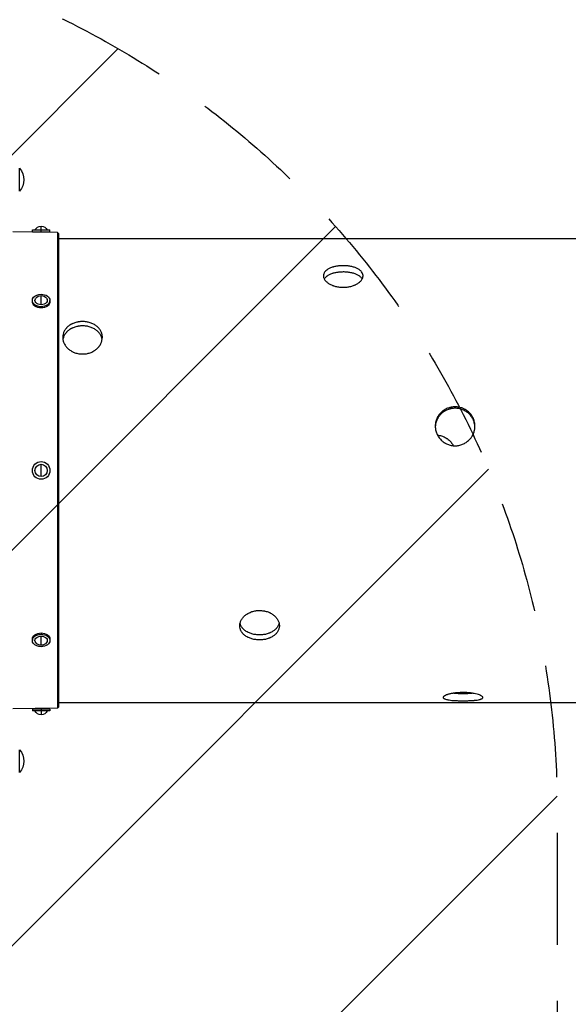
# Model space of a CAD drawing. Units: millimetres. Extents: x -4685 to 5043, y -4289 to 4528.
# Drawn here: x -1440 to -817, y -936 to 182 of the extents above; entities that cross this region are included whole.
import ezdxf

# ---------------------------------------------------------------- set-up
doc = ezdxf.new("R2010")
doc.units = ezdxf.units.MM
doc.header["$LTSCALE"] = 20
doc.linetypes.add('HIDDEN', pattern=[9.525, 6.35, -3.175])
for name, color, linetype in [('2d', 230, 'Continuous'), ('AS-Free_Space', 31, 'HIDDEN'), ('AS-Free_Space_Hatch', 31, 'HIDDEN')]:
    doc.layers.add(name, color=color, linetype=linetype)

msp = doc.modelspace()

# ---------------------------------------------------------------- hatches: boundary and pattern name
at = {"layer": 'AS-Free_Space_Hatch'}
h = msp.add_hatch(dxfattribs=at)
h.set_pattern_fill('ANSI31', color=256, scale=100)
h.set_pattern_definition([(45, (-2160, -682.5), (-224.506, 224.506), [])])
edge = h.paths.add_edge_path()
edge.add_arc((-1830, -2789.4), 1000, -180, 0, ccw=False)
edge.add_line((-2830, -2789.4), (-2830, -716.5))
edge.add_arc((-1830, -716.5), 1000, 0, 180, ccw=False)
edge.add_line((-830, -716.5), (-830, -2789.4))

# ---------------------------------------------------------------- linework, layer by layer
at = {"layer": '2d'}
for p, q in [((-1440.4, -13), (-1440.4, 13)), ((-1416, -59), (-1416, -52.6)), ((-1397.5, -60), (-1448.2, -59.2)), ((-1426, -57), (-1406, -57)), ((-1426, -59), (-1426, -57)), ((-1426, -59), (-1406, -59)), ((-1406, -59), (-1406, -57)), ((-1396, -61.5), (-1397.5, -60)), ((-1397.5, -60), (-1397.5, -600)), ((-1396, -598.5), (-1396, -61.5)), ((-1396, -66.5), (-138.4, -66.5)), ((-1416, -141.9), (-1416, -131.6)), ((-1426, -138.4), (-1426, -137)), ((-1416, -145.4), (-1416, -144)), ((-1406, -138.4), (-1406, -137)), ((-1416, -337), (-1416, -323)), ((-1426, -521.6), (-1426, -523)), ((-1416, -514.6), (-1416, -516)), ((-1416, -528.4), (-1416, -518.1)), ((-1406, -521.6), (-1406, -523)), ((-1397.5, -600), (-1448.2, -600.8)), ((-1406, -601), (-1426, -601)), ((-1426, -601), (-1426, -603)), ((-1406, -603), (-1426, -603)), ((-1416, -601), (-1416, -607.4)), ((-1406, -601), (-1406, -603)), ((-1396, -598.5), (-1397.5, -600)), ((-1396, -593.5), (-138.4, -593.5)), ((-1440.4, -673), (-1440.4, -647))]:
    msp.add_line(p, q, dxfattribs=at)
for radius in [10, 7]:
    msp.add_circle((-1416, -330), radius, dxfattribs=at)
at = {"layer": '2d', "extrusion": (0, 0, -1)}
for centre, radius, start, end in [((1455.6, 0), 20, 139.4584, 220.5416), ((1416, -60.4), 7.77, 25.6954, 154.3046), ((1416, -139.3), 7.77, 37.8201, 142.1799), ((1416, -520.7), 7.77, 217.8201, 322.1799), ((1416, -599.6), 7.77, 205.6954, 334.3046), ((1455.6, -660), 20, 139.4584, 220.5416)]:
    msp.add_arc(centre, radius, start, end, dxfattribs=at)
for centre, major_axis, start_param, end_param in [((-1416, -137), (10, 0), 1.570796, 4.712389), ((-1416, -137), (10, 0), -1.570796, 1.570796), ((-1416, -138.4), (10, 0), 1.570796, 3.141593), ((-1416, -137), (-7, 0), 4.712389, 6.785173), ((-1416, -137), (7, 0), -0.501988, 1.570796), ((-1416, -138.4), (10, 0), 0, 1.570796), ((-1416, -523), (10, 0), 1.570796, 4.712389), ((-1416, -521.6), (-10, 0), 0, 1.570796), ((-1416, -523), (7, 0), 2.639605, 4.712389), ((-1416, -521.6), (10, 0), -1.570796, 0), ((-1416, -523), (10, 0), -1.570796, 1.570796), ((-1416, -523), (-7, 0), 1.570796, 3.64358)]:
    msp.add_ellipse(centre, major_axis=major_axis, ratio=0.707107, start_param=start_param, end_param=end_param, dxfattribs=at)
at = {"layer": '2d'}
for points, knots in [([(-1073, -97.6), (-1074.5, -97.6), (-1075.9, -97.6), (-1077.7, -97.8), (-1078.1, -97.8), (-1078.8, -97.9), (-1079.2, -98), (-1080.2, -98.1), (-1080.9, -98.2), (-1082.3, -98.5), (-1082.9, -98.7), (-1083.9, -98.9), (-1084.2, -99), (-1084.9, -99.2), (-1085.2, -99.3), (-1086.7, -99.8), (-1087.9, -100.2), (-1089.4, -101), (-1089.9, -101.3), (-1090.6, -101.7), (-1090.8, -101.8), (-1091.3, -102.1), (-1091.5, -102.3), (-1092.5, -103.1), (-1093.2, -103.7), (-1094.1, -104.8), (-1094.3, -105.1), (-1094.7, -105.9), (-1094.9, -106.3), (-1095.4, -107.4), (-1095.5, -108.2), (-1095.5, -109.4), (-1095.5, -109.8), (-1095.3, -110.6), (-1095.2, -111), (-1094.9, -111.8), (-1094.8, -112.2), (-1094.3, -113), (-1094.1, -113.4), (-1093.2, -114.6), (-1092.5, -115.3), (-1091.3, -116.4), (-1090.9, -116.8), (-1089.9, -117.4), (-1089.4, -117.8), (-1087.9, -118.7), (-1086.8, -119.2), (-1085.2, -119.9), (-1084.9, -120), (-1084.3, -120.2), (-1083.9, -120.3), (-1083, -120.7), (-1082.3, -120.8), (-1081, -121.2), (-1080.3, -121.3), (-1078.9, -121.6), (-1078.1, -121.7), (-1076, -122), (-1074.5, -122.1), (-1073, -122.1)], [0.07037727, 0.07037727, 0.07037727, 0.07037727, 0.07477483, 0.07477483, 0.07587422, 0.07587422, 0.07697361, 0.07697361, 0.07917239, 0.07917239, 0.08137117, 0.08137117, 0.08247056, 0.08247056, 0.08356995, 0.08356995, 0.08796751, 0.08796751, 0.09016629, 0.09016629, 0.09126568, 0.09126568, 0.09236507, 0.09236507, 0.09676263, 0.09676263, 0.0989614, 0.0989614, 0.10116018, 0.10116018, 0.10555774, 0.10555774, 0.10775652, 0.10775652, 0.1099553, 0.1099553, 0.11215408, 0.11215408, 0.11435286, 0.11435286, 0.11875042, 0.11875042, 0.1209492, 0.1209492, 0.12314798, 0.12314798, 0.12754553, 0.12754553, 0.12864492, 0.12864492, 0.12974431, 0.12974431, 0.13194309, 0.13194309, 0.13414187, 0.13414187, 0.13634065, 0.13634065, 0.14073821, 0.14073821, 0.14073821, 0.14073821]), ([(-1073, -122.1), (-1071.5, -122.1), (-1070.1, -122), (-1067.9, -121.7), (-1067.2, -121.6), (-1065.8, -121.3), (-1065.1, -121.2), (-1063, -120.7), (-1061.7, -120.3), (-1060.2, -119.6), (-1059.9, -119.5), (-1059.3, -119.2), (-1059, -119.1), (-1058.2, -118.7), (-1057.6, -118.4), (-1056, -117.5), (-1055.1, -116.8), (-1054.1, -115.9), (-1053.9, -115.7), (-1053.5, -115.3), (-1053.3, -115.2), (-1052.8, -114.6), (-1052.5, -114.2), (-1051.9, -113.4), (-1051.7, -113), (-1051.4, -112.4), (-1051.3, -112.2), (-1051.1, -111.8), (-1051, -111.6), (-1050.6, -110.6), (-1050.5, -109.8), (-1050.5, -108.6), (-1050.5, -108.2), (-1050.6, -107.6), (-1050.7, -107.4), (-1050.8, -107), (-1050.9, -106.8), (-1051.2, -105.9), (-1051.6, -105.1), (-1052.5, -104.1), (-1052.8, -103.7), (-1053.5, -103.1), (-1053.9, -102.8), (-1055.1, -101.8), (-1056, -101.3), (-1058.1, -100.2), (-1059.3, -99.8), (-1061.1, -99.2), (-1061.7, -99), (-1063, -98.7), (-1063.7, -98.5), (-1065.8, -98.1), (-1067.2, -97.9), (-1069.3, -97.7), (-1070.1, -97.6), (-1071.5, -97.6), (-1072.3, -97.6), (-1073, -97.6)], [0, 0, 0, 0, 0.00439858, 0.00439858, 0.00659787, 0.00659787, 0.00879716, 0.00879716, 0.01319574, 0.01319574, 0.01429538, 0.01429538, 0.01539503, 0.01539503, 0.01759432, 0.01759432, 0.0219929, 0.0219929, 0.02309254, 0.02309254, 0.02419219, 0.02419219, 0.02639148, 0.02639148, 0.02859077, 0.02859077, 0.02969041, 0.02969041, 0.03079006, 0.03079006, 0.03518864, 0.03518864, 0.03738793, 0.03738793, 0.03848757, 0.03848757, 0.03958722, 0.03958722, 0.0439858, 0.0439858, 0.04618509, 0.04618509, 0.04838438, 0.04838438, 0.05278296, 0.05278296, 0.05718154, 0.05718154, 0.05938083, 0.05938083, 0.06158012, 0.06158012, 0.0659787, 0.0659787, 0.06817798, 0.06817798, 0.07037727, 0.07037727, 0.07037727, 0.07037727]), ([(-1073, -104.7), (-1074.5, -104.7), (-1075.9, -104.8), (-1077.7, -105), (-1078.1, -105), (-1078.8, -105.1), (-1079.2, -105.1), (-1080.2, -105.3), (-1080.9, -105.4), (-1082.3, -105.7), (-1082.9, -105.8), (-1083.9, -106.1), (-1084.2, -106.1), (-1084.9, -106.3), (-1085.2, -106.4), (-1086.7, -106.9), (-1087.9, -107.4), (-1089.4, -108.1), (-1089.9, -108.4), (-1090.6, -108.8), (-1090.8, -109), (-1091.3, -109.3), (-1091.5, -109.4), (-1092.5, -110.2), (-1093.2, -110.9), (-1094.1, -111.9), (-1094.3, -112.3), (-1094.5, -112.6)], [0.07037945, 0.07037945, 0.07037945, 0.07037945, 0.07477714, 0.07477714, 0.07587656, 0.07587656, 0.07697599, 0.07697599, 0.07917483, 0.07917483, 0.08137368, 0.08137368, 0.0824731, 0.0824731, 0.08357253, 0.08357253, 0.08797022, 0.08797022, 0.09016907, 0.09016907, 0.09126849, 0.09126849, 0.09236791, 0.09236791, 0.0967656, 0.0967656, 0.09896031, 0.09896031, 0.09896031, 0.09896031]), ([(-1051.5, -112.6), (-1051.7, -112.3), (-1051.9, -111.9), (-1052.5, -111.2), (-1052.8, -110.9), (-1053.5, -110.2), (-1053.9, -109.9), (-1055.1, -109), (-1056, -108.4), (-1058.1, -107.4), (-1059.3, -106.9), (-1061.1, -106.3), (-1061.7, -106.1), (-1063, -105.8), (-1063.7, -105.7), (-1065.8, -105.3), (-1067.2, -105.1), (-1069.3, -104.9), (-1070.1, -104.8), (-1071.5, -104.7), (-1072.3, -104.7), (-1073, -104.7)], [0.04180607, 0.04180607, 0.04180607, 0.04180607, 0.04398716, 0.04398716, 0.04618651, 0.04618651, 0.04838587, 0.04838587, 0.05278459, 0.05278459, 0.0571833, 0.0571833, 0.05938266, 0.05938266, 0.06158202, 0.06158202, 0.06598073, 0.06598073, 0.06818009, 0.06818009, 0.07037945, 0.07037945, 0.07037945, 0.07037945]), ([(-1369, -161), (-1370.5, -161), (-1371.9, -161.1), (-1373.7, -161.4), (-1374.1, -161.4), (-1374.8, -161.6), (-1375.2, -161.6), (-1376.2, -161.9), (-1376.9, -162.1), (-1378.3, -162.5), (-1378.9, -162.8), (-1379.9, -163.2), (-1380.2, -163.3), (-1380.9, -163.6), (-1381.2, -163.8), (-1382.7, -164.6), (-1383.9, -165.3), (-1385.4, -166.5), (-1385.9, -166.9), (-1386.6, -167.6), (-1386.8, -167.8), (-1387.3, -168.3), (-1387.5, -168.5), (-1388.5, -169.8), (-1389.2, -170.8), (-1390.1, -172.4), (-1390.3, -173), (-1390.7, -174.1), (-1390.9, -174.7), (-1391.4, -176.4), (-1391.5, -177.6), (-1391.5, -179.5), (-1391.5, -180.1), (-1391.3, -181.3), (-1391.2, -181.9), (-1390.9, -183.1), (-1390.8, -183.7), (-1390.3, -184.8), (-1390.1, -185.4), (-1389.2, -187.1), (-1388.5, -188.2), (-1387.3, -189.8), (-1386.9, -190.3), (-1385.9, -191.3), (-1385.4, -191.7), (-1383.9, -193), (-1382.8, -193.8), (-1381.2, -194.7), (-1380.9, -194.9), (-1380.3, -195.2), (-1379.9, -195.4), (-1379, -195.8), (-1378.3, -196.1), (-1377, -196.6), (-1376.3, -196.8), (-1374.9, -197.2), (-1374.1, -197.3), (-1372, -197.7), (-1370.5, -197.8), (-1369, -197.8)], [0.07037727, 0.07037727, 0.07037727, 0.07037727, 0.07477483, 0.07477483, 0.07587422, 0.07587422, 0.07697361, 0.07697361, 0.07917239, 0.07917239, 0.08137117, 0.08137117, 0.08247056, 0.08247056, 0.08356995, 0.08356995, 0.08796751, 0.08796751, 0.09016629, 0.09016629, 0.09126568, 0.09126568, 0.09236507, 0.09236507, 0.09676263, 0.09676263, 0.0989614, 0.0989614, 0.10116018, 0.10116018, 0.10555774, 0.10555774, 0.10775652, 0.10775652, 0.1099553, 0.1099553, 0.11215408, 0.11215408, 0.11435286, 0.11435286, 0.11875042, 0.11875042, 0.1209492, 0.1209492, 0.12314798, 0.12314798, 0.12754553, 0.12754553, 0.12864492, 0.12864492, 0.12974431, 0.12974431, 0.13194309, 0.13194309, 0.13414187, 0.13414187, 0.13634065, 0.13634065, 0.14073821, 0.14073821, 0.14073821, 0.14073821]), ([(-1369, -165.9), (-1370.5, -165.9), (-1371.9, -166), (-1373.7, -166.3), (-1374.1, -166.3), (-1374.8, -166.5), (-1375.2, -166.5), (-1376.2, -166.8), (-1376.9, -167), (-1378.3, -167.4), (-1378.9, -167.7), (-1379.9, -168.1), (-1380.2, -168.2), (-1380.9, -168.5), (-1381.2, -168.6), (-1382.7, -169.4), (-1383.9, -170.2), (-1385.4, -171.4), (-1385.9, -171.8), (-1386.6, -172.5), (-1386.8, -172.7), (-1387.3, -173.2), (-1387.5, -173.4), (-1388.5, -174.6), (-1389.2, -175.7), (-1390.1, -177.3), (-1390.3, -177.9), (-1390.7, -179), (-1390.9, -179.6), (-1391.2, -180.5), (-1391.2, -180.9), (-1391.3, -181.3)], [0.07037945, 0.07037945, 0.07037945, 0.07037945, 0.07477714, 0.07477714, 0.07587656, 0.07587656, 0.07697599, 0.07697599, 0.07917483, 0.07917483, 0.08137368, 0.08137368, 0.0824731, 0.0824731, 0.08357253, 0.08357253, 0.08797022, 0.08797022, 0.09016907, 0.09016907, 0.09126849, 0.09126849, 0.09236791, 0.09236791, 0.0967656, 0.0967656, 0.09896445, 0.09896445, 0.1011633, 0.1011633, 0.10261274, 0.10261274, 0.10261274, 0.10261274]), ([(-1369, -197.8), (-1367.5, -197.8), (-1366.1, -197.7), (-1363.9, -197.3), (-1363.2, -197.2), (-1361.8, -196.8), (-1361.1, -196.6), (-1359, -195.9), (-1357.7, -195.3), (-1356.2, -194.4), (-1355.9, -194.2), (-1355.3, -193.8), (-1355, -193.6), (-1354.2, -193), (-1353.6, -192.6), (-1352, -191.3), (-1351.1, -190.3), (-1350.1, -189), (-1349.9, -188.8), (-1349.5, -188.2), (-1349.3, -187.9), (-1348.8, -187.1), (-1348.5, -186.6), (-1347.9, -185.4), (-1347.7, -184.9), (-1347.4, -184), (-1347.3, -183.7), (-1347.1, -183.1), (-1347, -182.8), (-1346.6, -181.3), (-1346.5, -180.1), (-1346.5, -178.3), (-1346.5, -177.7), (-1346.6, -176.8), (-1346.7, -176.5), (-1346.8, -175.9), (-1346.9, -175.6), (-1347.2, -174.1), (-1347.6, -173), (-1348.5, -171.4), (-1348.8, -170.8), (-1349.5, -169.8), (-1349.9, -169.3), (-1351.1, -167.8), (-1352, -166.9), (-1354.1, -165.3), (-1355.3, -164.6), (-1357.1, -163.6), (-1357.7, -163.3), (-1359, -162.8), (-1359.7, -162.5), (-1361.8, -161.9), (-1363.2, -161.5), (-1365.3, -161.2), (-1366.1, -161.1), (-1367.5, -161), (-1368.3, -161), (-1369, -161)], [0, 0, 0, 0, 0.00439858, 0.00439858, 0.00659787, 0.00659787, 0.00879716, 0.00879716, 0.01319574, 0.01319574, 0.01429538, 0.01429538, 0.01539503, 0.01539503, 0.01759432, 0.01759432, 0.0219929, 0.0219929, 0.02309254, 0.02309254, 0.02419219, 0.02419219, 0.02639148, 0.02639148, 0.02859077, 0.02859077, 0.02969041, 0.02969041, 0.03079006, 0.03079006, 0.03518864, 0.03518864, 0.03738793, 0.03738793, 0.03848757, 0.03848757, 0.03958722, 0.03958722, 0.0439858, 0.0439858, 0.04618509, 0.04618509, 0.04838438, 0.04838438, 0.05278296, 0.05278296, 0.05718154, 0.05718154, 0.05938083, 0.05938083, 0.06158012, 0.06158012, 0.0659787, 0.0659787, 0.06817798, 0.06817798, 0.07037727, 0.07037727, 0.07037727, 0.07037727]), ([(-1346.7, -181.3), (-1346.7, -181.2), (-1346.7, -181.1), (-1346.8, -180.7), (-1346.9, -180.5), (-1347.2, -179), (-1347.6, -177.9), (-1348.5, -176.2), (-1348.8, -175.7), (-1349.5, -174.7), (-1349.9, -174.2), (-1351.1, -172.7), (-1352, -171.8), (-1354.1, -170.2), (-1355.3, -169.4), (-1357.1, -168.5), (-1357.7, -168.2), (-1359, -167.7), (-1359.7, -167.4), (-1361.8, -166.8), (-1363.2, -166.4), (-1365.3, -166.1), (-1366.1, -166), (-1367.5, -165.9), (-1368.3, -165.9), (-1369, -165.9)], [0.03816364, 0.03816364, 0.03816364, 0.03816364, 0.03848876, 0.03848876, 0.03958844, 0.03958844, 0.04398716, 0.04398716, 0.04618651, 0.04618651, 0.04838587, 0.04838587, 0.05278459, 0.05278459, 0.0571833, 0.0571833, 0.05938266, 0.05938266, 0.06158202, 0.06158202, 0.06598073, 0.06598073, 0.06818009, 0.06818009, 0.07037945, 0.07037945, 0.07037945, 0.07037945]), ([(-946, -257.8), (-947.5, -257.8), (-948.9, -258), (-950.7, -258.3), (-951.1, -258.4), (-951.8, -258.6), (-952.2, -258.7), (-953.2, -259), (-953.9, -259.2), (-955.3, -259.7), (-955.9, -260), (-956.9, -260.5), (-957.2, -260.7), (-957.9, -261.1), (-958.2, -261.3), (-959.7, -262.3), (-960.9, -263.2), (-962.4, -264.7), (-962.9, -265.2), (-963.6, -266.1), (-963.8, -266.3), (-964.3, -266.9), (-964.5, -267.2), (-965.5, -268.7), (-966.2, -269.9), (-967.1, -271.9), (-967.3, -272.6), (-967.7, -274), (-967.9, -274.7), (-968.4, -276.8), (-968.5, -278.2), (-968.5, -280.4), (-968.5, -281.2), (-968.3, -282.6), (-968.2, -283.3), (-967.9, -284.7), (-967.8, -285.4), (-967.3, -286.8), (-967.1, -287.5), (-966.2, -289.5), (-965.5, -290.8), (-964.3, -292.6), (-963.9, -293.2), (-962.9, -294.4), (-962.4, -294.9), (-960.9, -296.5), (-959.8, -297.4), (-958.2, -298.4), (-957.9, -298.6), (-957.3, -299), (-956.9, -299.2), (-956, -299.7), (-955.3, -300), (-954, -300.6), (-953.3, -300.8), (-951.9, -301.2), (-951.1, -301.4), (-949, -301.8), (-947.5, -302), (-946, -302)], [0.07037727, 0.07037727, 0.07037727, 0.07037727, 0.07477483, 0.07477483, 0.07587422, 0.07587422, 0.07697361, 0.07697361, 0.07917239, 0.07917239, 0.08137117, 0.08137117, 0.08247056, 0.08247056, 0.08356995, 0.08356995, 0.08796751, 0.08796751, 0.09016629, 0.09016629, 0.09126568, 0.09126568, 0.09236507, 0.09236507, 0.09676263, 0.09676263, 0.0989614, 0.0989614, 0.10116018, 0.10116018, 0.10555774, 0.10555774, 0.10775652, 0.10775652, 0.1099553, 0.1099553, 0.11215408, 0.11215408, 0.11435286, 0.11435286, 0.11875042, 0.11875042, 0.1209492, 0.1209492, 0.12314798, 0.12314798, 0.12754553, 0.12754553, 0.12864492, 0.12864492, 0.12974431, 0.12974431, 0.13194309, 0.13194309, 0.13414187, 0.13414187, 0.13634065, 0.13634065, 0.14073821, 0.14073821, 0.14073821, 0.14073821]), ([(-946, -259.4), (-947.5, -259.4), (-948.9, -259.6), (-950.7, -259.9), (-951.1, -260), (-951.8, -260.2), (-952.2, -260.3), (-953.2, -260.6), (-953.9, -260.8), (-955.3, -261.4), (-955.9, -261.7), (-956.9, -262.2), (-957.2, -262.3), (-957.9, -262.7), (-958.2, -262.9), (-959.7, -263.9), (-960.9, -264.8), (-962.4, -266.3), (-962.9, -266.8), (-963.6, -267.7), (-963.8, -268), (-964.3, -268.5), (-964.5, -268.8), (-965.5, -270.3), (-966.2, -271.6), (-967.1, -273.6), (-967.3, -274.2), (-967.7, -275.6), (-967.9, -276.3), (-968.3, -278.2), (-968.4, -279.3), (-968.5, -280.5)], [0.07037945, 0.07037945, 0.07037945, 0.07037945, 0.07477714, 0.07477714, 0.07587656, 0.07587656, 0.07697599, 0.07697599, 0.07917483, 0.07917483, 0.08137368, 0.08137368, 0.0824731, 0.0824731, 0.08357253, 0.08357253, 0.08797022, 0.08797022, 0.09016907, 0.09016907, 0.09126849, 0.09126849, 0.09236791, 0.09236791, 0.0967656, 0.0967656, 0.09896445, 0.09896445, 0.1011633, 0.1011633, 0.10475963, 0.10475963, 0.10475963, 0.10475963]), ([(-946, -302), (-944.5, -302), (-943.1, -301.8), (-940.9, -301.4), (-940.2, -301.2), (-938.8, -300.8), (-938.1, -300.6), (-936, -299.7), (-934.7, -299), (-933.2, -298), (-932.9, -297.8), (-932.3, -297.4), (-932, -297.1), (-931.2, -296.4), (-930.6, -295.9), (-929, -294.4), (-928.1, -293.3), (-927.1, -291.8), (-926.9, -291.4), (-926.5, -290.8), (-926.3, -290.5), (-925.8, -289.5), (-925.5, -288.9), (-924.9, -287.5), (-924.7, -286.9), (-924.4, -285.8), (-924.3, -285.5), (-924.1, -284.8), (-924, -284.4), (-923.6, -282.6), (-923.5, -281.2), (-923.5, -279), (-923.5, -278.3), (-923.6, -277.2), (-923.7, -276.8), (-923.8, -276.1), (-923.9, -275.8), (-924.2, -274), (-924.6, -272.6), (-925.5, -270.6), (-925.8, -270), (-926.5, -268.7), (-926.9, -268.1), (-928.1, -266.3), (-929, -265.2), (-931.1, -263.2), (-932.3, -262.3), (-934.1, -261.1), (-934.7, -260.7), (-936, -260.1), (-936.7, -259.7), (-938.8, -258.9), (-940.2, -258.5), (-942.3, -258.1), (-943.1, -258), (-944.5, -257.9), (-945.3, -257.8), (-946, -257.8)], [0, 0, 0, 0, 0.00439858, 0.00439858, 0.00659787, 0.00659787, 0.00879716, 0.00879716, 0.01319574, 0.01319574, 0.01429538, 0.01429538, 0.01539503, 0.01539503, 0.01759432, 0.01759432, 0.0219929, 0.0219929, 0.02309254, 0.02309254, 0.02419219, 0.02419219, 0.02639148, 0.02639148, 0.02859077, 0.02859077, 0.02969041, 0.02969041, 0.03079006, 0.03079006, 0.03518864, 0.03518864, 0.03738793, 0.03738793, 0.03848757, 0.03848757, 0.03958722, 0.03958722, 0.0439858, 0.0439858, 0.04618509, 0.04618509, 0.04838438, 0.04838438, 0.05278296, 0.05278296, 0.05718154, 0.05718154, 0.05938083, 0.05938083, 0.06158012, 0.06158012, 0.0659787, 0.0659787, 0.06817798, 0.06817798, 0.07037727, 0.07037727, 0.07037727, 0.07037727]), ([(-923.5, -280.5), (-923.5, -280.1), (-923.6, -279.6), (-923.6, -278.8), (-923.7, -278.5), (-923.8, -277.7), (-923.9, -277.4), (-924.2, -275.6), (-924.6, -274.3), (-925.5, -272.3), (-925.8, -271.6), (-926.5, -270.3), (-926.9, -269.7), (-928.1, -267.9), (-929, -266.8), (-931.1, -264.8), (-932.3, -263.9), (-934.1, -262.7), (-934.7, -262.4), (-936, -261.7), (-936.7, -261.4), (-938.8, -260.6), (-940.2, -260.1), (-942.3, -259.7), (-943.1, -259.6), (-944.5, -259.5), (-945.3, -259.4), (-946, -259.4)], [0.0360269, 0.0360269, 0.0360269, 0.0360269, 0.03738908, 0.03738908, 0.03848876, 0.03848876, 0.03958844, 0.03958844, 0.04398716, 0.04398716, 0.04618651, 0.04618651, 0.04838587, 0.04838587, 0.05278459, 0.05278459, 0.0571833, 0.0571833, 0.05938266, 0.05938266, 0.06158202, 0.06158202, 0.06598073, 0.06598073, 0.06818009, 0.06818009, 0.07037945, 0.07037945, 0.07037945, 0.07037945]), ([(-966, -289.9), (-965.2, -290), (-964.4, -290.1), (-962.9, -290.4), (-962.2, -290.6), (-960.8, -291), (-960.1, -291.3), (-958, -292.1), (-956.7, -292.8), (-955.2, -293.8), (-954.9, -294), (-954.3, -294.4), (-954, -294.7), (-953.2, -295.4), (-952.6, -295.9), (-951, -297.4), (-950.1, -298.5), (-949.1, -300.1), (-948.9, -300.4), (-948.5, -301), (-948.3, -301.3), (-948.1, -301.7), (-948.1, -301.8), (-948, -301.9)], [0.00200996, 0.00200996, 0.00200996, 0.00200996, 0.00439872, 0.00439872, 0.00659807, 0.00659807, 0.00879743, 0.00879743, 0.01319615, 0.01319615, 0.01429583, 0.01429583, 0.0153955, 0.0153955, 0.01759486, 0.01759486, 0.02199358, 0.02199358, 0.02309326, 0.02309326, 0.02419294, 0.02419294, 0.02447781, 0.02447781, 0.02447781, 0.02447781]), ([(-1168, -522.4), (-1169.5, -522.4), (-1170.9, -522.3), (-1173.1, -522), (-1173.8, -521.9), (-1175.2, -521.6), (-1175.9, -521.4), (-1178, -520.8), (-1179.3, -520.3), (-1180.8, -519.6), (-1181.1, -519.5), (-1181.7, -519.2), (-1182, -519), (-1182.8, -518.5), (-1183.4, -518.2), (-1185, -517.1), (-1185.9, -516.3), (-1186.9, -515.2), (-1187.1, -515), (-1187.5, -514.5), (-1187.7, -514.3), (-1188.2, -513.6), (-1188.8, -512.6), (-1189.3, -511.6), (-1189.6, -510.9), (-1189.7, -510.6), (-1189.9, -510.1), (-1190, -509.8), (-1190.4, -508.5), (-1190.5, -507.4), (-1190.5, -505.8), (-1190.5, -505.2), (-1190.4, -504.4), (-1190.3, -504.1), (-1190.2, -503.6), (-1190.1, -503.3), (-1189.8, -501.9), (-1189.4, -500.9), (-1188.5, -499.3), (-1188.2, -498.8), (-1187.5, -497.8), (-1187.1, -497.3), (-1185.9, -495.9), (-1185, -495), (-1182.9, -493.4), (-1181.7, -492.6), (-1179.9, -491.6), (-1179.3, -491.4), (-1178, -490.8), (-1177.3, -490.5), (-1175.2, -489.9), (-1173.8, -489.5), (-1171.7, -489.2), (-1170.9, -489.1), (-1169.5, -489), (-1168.7, -489), (-1168, -489)], [0, 0, 0, 0, 0.00439858, 0.00439858, 0.00659787, 0.00659787, 0.00879716, 0.00879716, 0.01319574, 0.01319574, 0.01429538, 0.01429538, 0.01539503, 0.01539503, 0.01759432, 0.01759432, 0.0219929, 0.0219929, 0.02309254, 0.02309254, 0.02419219, 0.02419219, 0.02639148, 0.02859077, 0.02859077, 0.02969041, 0.02969041, 0.03079006, 0.03079006, 0.03518864, 0.03518864, 0.03738793, 0.03738793, 0.03848757, 0.03848757, 0.03958722, 0.03958722, 0.0439858, 0.0439858, 0.04618509, 0.04618509, 0.04838438, 0.04838438, 0.05278296, 0.05278296, 0.05718154, 0.05718154, 0.05938083, 0.05938083, 0.06158012, 0.06158012, 0.0659787, 0.0659787, 0.06817798, 0.06817798, 0.07037727, 0.07037727, 0.07037727, 0.07037727]), ([(-1168, -489), (-1166.5, -489), (-1165.1, -489.1), (-1163.3, -489.4), (-1162.9, -489.4), (-1162.2, -489.6), (-1161.8, -489.6), (-1160.8, -489.9), (-1160.1, -490.1), (-1158.7, -490.5), (-1158.1, -490.8), (-1157.1, -491.2), (-1156.8, -491.3), (-1156.1, -491.6), (-1155.8, -491.8), (-1154.3, -492.6), (-1153.1, -493.4), (-1151.6, -494.6), (-1151.1, -495), (-1150.4, -495.7), (-1150.2, -495.9), (-1149.7, -496.4), (-1149.5, -496.6), (-1148.5, -497.8), (-1147.8, -498.8), (-1146.9, -500.3), (-1146.7, -500.9), (-1146.3, -501.9), (-1146.1, -502.5), (-1145.6, -504.1), (-1145.5, -505.2), (-1145.5, -506.9), (-1145.5, -507.4), (-1145.7, -508.5), (-1145.8, -509), (-1146.1, -510.1), (-1146.2, -510.6), (-1146.7, -511.6), (-1146.9, -512.1), (-1147.8, -513.6), (-1148.5, -514.5), (-1149.7, -515.8), (-1150.1, -516.2), (-1151.1, -517.1), (-1151.6, -517.4), (-1153.1, -518.5), (-1154.2, -519.2), (-1155.8, -519.9), (-1156.1, -520), (-1156.7, -520.3), (-1157.1, -520.4), (-1158, -520.8), (-1158.7, -521), (-1160, -521.4), (-1160.7, -521.6), (-1162.1, -521.9), (-1162.9, -522), (-1165, -522.3), (-1166.5, -522.4), (-1168, -522.4)], [0.07037727, 0.07037727, 0.07037727, 0.07037727, 0.07477483, 0.07477483, 0.07587422, 0.07587422, 0.07697361, 0.07697361, 0.07917239, 0.07917239, 0.08137117, 0.08137117, 0.08247056, 0.08247056, 0.08356995, 0.08356995, 0.08796751, 0.08796751, 0.09016629, 0.09016629, 0.09126568, 0.09126568, 0.09236507, 0.09236507, 0.09676263, 0.09676263, 0.0989614, 0.0989614, 0.10116018, 0.10116018, 0.10555774, 0.10555774, 0.10775652, 0.10775652, 0.1099553, 0.1099553, 0.11215408, 0.11215408, 0.11435286, 0.11435286, 0.11875042, 0.11875042, 0.1209492, 0.1209492, 0.12314798, 0.12314798, 0.12754553, 0.12754553, 0.12864492, 0.12864492, 0.12974431, 0.12974431, 0.13194309, 0.13194309, 0.13414187, 0.13414187, 0.13634065, 0.13634065, 0.14073821, 0.14073821, 0.14073821, 0.14073821]), ([(-1168, -516.7), (-1169.5, -516.7), (-1170.9, -516.6), (-1173.1, -516.3), (-1173.8, -516.2), (-1175.2, -515.9), (-1175.9, -515.7), (-1178, -515.1), (-1179.3, -514.6), (-1180.8, -513.9), (-1181.1, -513.8), (-1181.7, -513.5), (-1182, -513.3), (-1182.8, -512.8), (-1183.4, -512.5), (-1185, -511.4), (-1185.9, -510.6), (-1186.9, -509.5), (-1187.1, -509.3), (-1187.5, -508.8), (-1187.7, -508.6), (-1188.2, -507.9), (-1188.8, -506.9), (-1189.3, -505.9), (-1189.6, -505.2), (-1189.7, -504.9), (-1189.9, -504.4), (-1190, -504.1), (-1190.1, -503.7), (-1190.1, -503.6), (-1190.2, -503.5)], [0, 0, 0, 0, 0.00439872, 0.00439872, 0.00659807, 0.00659807, 0.00879743, 0.00879743, 0.01319615, 0.01319615, 0.01429583, 0.01429583, 0.0153955, 0.0153955, 0.01759486, 0.01759486, 0.02199358, 0.02199358, 0.02309326, 0.02309326, 0.02419294, 0.02419294, 0.02639229, 0.02859165, 0.02859165, 0.02969133, 0.02969133, 0.03079101, 0.03079101, 0.03135497, 0.03135497, 0.03135497, 0.03135497]), ([(-1145.8, -503.5), (-1145.9, -503.6), (-1145.9, -503.7), (-1146.1, -504.4), (-1146.2, -504.9), (-1146.7, -505.9), (-1146.9, -506.4), (-1147.8, -507.9), (-1148.5, -508.8), (-1149.7, -510.1), (-1150.1, -510.6), (-1151.1, -511.4), (-1151.6, -511.7), (-1153.1, -512.8), (-1154.2, -513.5), (-1155.8, -514.2), (-1156.1, -514.3), (-1156.7, -514.6), (-1157.1, -514.7), (-1158, -515.1), (-1158.7, -515.3), (-1160, -515.7), (-1160.7, -515.9), (-1162.1, -516.2), (-1162.9, -516.3), (-1165, -516.6), (-1166.5, -516.7), (-1168, -516.7)], [0.10940303, 0.10940303, 0.10940303, 0.10940303, 0.10995868, 0.10995868, 0.11215753, 0.11215753, 0.11435637, 0.11435637, 0.11875407, 0.11875407, 0.12095291, 0.12095291, 0.12315176, 0.12315176, 0.12754945, 0.12754945, 0.12864887, 0.12864887, 0.1297483, 0.1297483, 0.13194714, 0.13194714, 0.13414599, 0.13414599, 0.13634484, 0.13634484, 0.14074253, 0.14074253, 0.14074253, 0.14074253]), ([(-937, -582.1), (-938.5, -582.1), (-939.9, -582.2), (-941.7, -582.3), (-942.1, -582.3), (-942.8, -582.3), (-943.2, -582.4), (-944.2, -582.5), (-944.9, -582.5), (-946.3, -582.7), (-946.9, -582.8), (-947.9, -582.9), (-948.2, -583), (-948.9, -583.1), (-949.2, -583.1), (-950.7, -583.4), (-951.9, -583.7), (-953.4, -584.1), (-953.9, -584.2), (-954.6, -584.5), (-954.8, -584.5), (-955.3, -584.7), (-955.5, -584.8), (-956.5, -585.2), (-957.2, -585.5), (-958.1, -586), (-958.3, -586.1), (-958.7, -586.5), (-958.9, -586.6), (-959.4, -587.1), (-959.5, -587.4), (-959.5, -587.9), (-959.5, -588), (-959.3, -588.3), (-959.2, -588.5), (-958.9, -588.8), (-958.8, -588.9), (-958.3, -589.1), (-958.1, -589.3), (-957.2, -589.6), (-956.5, -589.8), (-955.3, -590.1), (-954.9, -590.2), (-953.9, -590.4), (-953.4, -590.5), (-951.9, -590.7), (-950.8, -590.9), (-949.2, -591), (-948.9, -591), (-948.3, -591.1), (-947.9, -591.1), (-947, -591.2), (-946.3, -591.2), (-945, -591.3), (-944.3, -591.3), (-942.9, -591.4), (-942.1, -591.4), (-940, -591.5), (-938.5, -591.5), (-937, -591.5)], [0.07037727, 0.07037727, 0.07037727, 0.07037727, 0.07477483, 0.07477483, 0.07587422, 0.07587422, 0.07697361, 0.07697361, 0.07917239, 0.07917239, 0.08137117, 0.08137117, 0.08247056, 0.08247056, 0.08356995, 0.08356995, 0.08796751, 0.08796751, 0.09016629, 0.09016629, 0.09126568, 0.09126568, 0.09236507, 0.09236507, 0.09676263, 0.09676263, 0.0989614, 0.0989614, 0.10116018, 0.10116018, 0.10555774, 0.10555774, 0.10775652, 0.10775652, 0.1099553, 0.1099553, 0.11215408, 0.11215408, 0.11435286, 0.11435286, 0.11875042, 0.11875042, 0.1209492, 0.1209492, 0.12314798, 0.12314798, 0.12754553, 0.12754553, 0.12864492, 0.12864492, 0.12974431, 0.12974431, 0.13194309, 0.13194309, 0.13414187, 0.13414187, 0.13634065, 0.13634065, 0.14073821, 0.14073821, 0.14073821, 0.14073821]), ([(-947.2, -582.8), (-946.7, -582.9), (-946.2, -582.9), (-945, -583), (-944.3, -583), (-942.9, -583), (-942.1, -583.1), (-940, -583.1), (-938.5, -583.1), (-937, -583.1)], [0.13022489, 0.13022489, 0.13022489, 0.13022489, 0.13194714, 0.13194714, 0.13414599, 0.13414599, 0.13634484, 0.13634484, 0.14074253, 0.14074253, 0.14074253, 0.14074253]), ([(-937, -591.5), (-935.5, -591.5), (-934.1, -591.5), (-931.9, -591.4), (-931.2, -591.4), (-929.8, -591.3), (-929.1, -591.3), (-927, -591.2), (-925.7, -591.1), (-924.2, -591), (-923.9, -590.9), (-923.3, -590.9), (-923, -590.8), (-922.2, -590.7), (-921.6, -590.7), (-920, -590.4), (-919.1, -590.3), (-918.1, -590), (-917.9, -590), (-917.5, -589.8), (-917.3, -589.8), (-916.8, -589.6), (-916.5, -589.5), (-915.9, -589.3), (-915.7, -589.2), (-915.4, -589), (-915.3, -588.9), (-915.1, -588.8), (-915, -588.7), (-914.6, -588.3), (-914.5, -588), (-914.5, -587.6), (-914.5, -587.4), (-914.6, -587.2), (-914.7, -587.1), (-914.8, -587), (-914.9, -586.9), (-915.2, -586.5), (-915.6, -586.1), (-916.5, -585.7), (-916.8, -585.5), (-917.5, -585.2), (-917.9, -585), (-919.1, -584.5), (-920, -584.2), (-922.1, -583.7), (-923.3, -583.4), (-925.1, -583.1), (-925.7, -583), (-927, -582.8), (-927.7, -582.7), (-929.8, -582.5), (-931.2, -582.3), (-933.3, -582.2), (-934.1, -582.2), (-935.5, -582.1), (-936.3, -582.1), (-937, -582.1)], [0, 0, 0, 0, 0.00439858, 0.00439858, 0.00659787, 0.00659787, 0.00879716, 0.00879716, 0.01319574, 0.01319574, 0.01429538, 0.01429538, 0.01539503, 0.01539503, 0.01759432, 0.01759432, 0.0219929, 0.0219929, 0.02309254, 0.02309254, 0.02419219, 0.02419219, 0.02639148, 0.02639148, 0.02859077, 0.02859077, 0.02969041, 0.02969041, 0.03079006, 0.03079006, 0.03518864, 0.03518864, 0.03738793, 0.03738793, 0.03848757, 0.03848757, 0.03958722, 0.03958722, 0.0439858, 0.0439858, 0.04618509, 0.04618509, 0.04838438, 0.04838438, 0.05278296, 0.05278296, 0.05718154, 0.05718154, 0.05938083, 0.05938083, 0.06158012, 0.06158012, 0.0659787, 0.0659787, 0.06817798, 0.06817798, 0.07037727, 0.07037727, 0.07037727, 0.07037727]), ([(-937, -583.1), (-935.5, -583.1), (-934.1, -583.1), (-931.9, -583.1), (-931.2, -583), (-929.8, -583), (-929.1, -583), (-927.8, -582.9), (-927.3, -582.9), (-926.8, -582.8)], [0, 0, 0, 0, 0.00439872, 0.00439872, 0.00659807, 0.00659807, 0.00879743, 0.00879743, 0.01053334, 0.01053334, 0.01053334, 0.01053334])]:
    msp.add_open_spline(points, degree=3, knots=knots, dxfattribs=at)
at = {"layer": 'AS-Free_Space', "flags": 128}
msp.add_lwpolyline([(-830, -2789.4, -1), (-2830, -2789.4), (-2830, -716.5, -1), (-830, -716.5)], format="xyb", close=True, dxfattribs=at)

doc.saveas('drawing.dxf')
